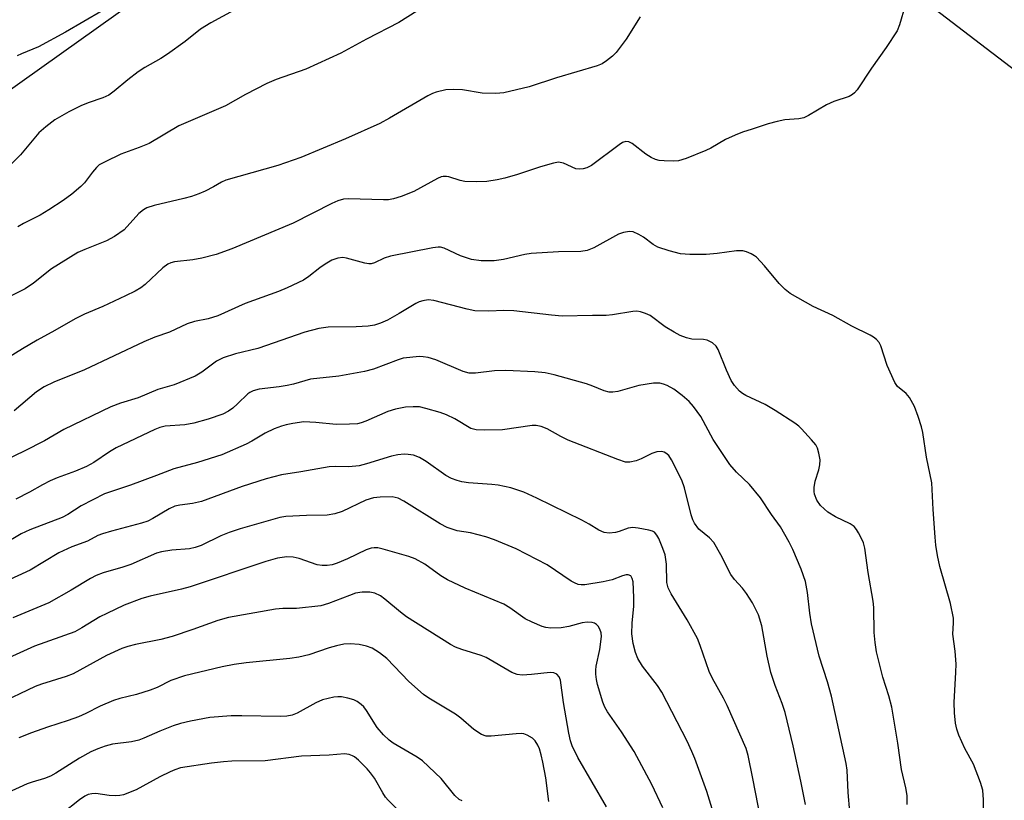
# Model space of a CAD drawing. Units: inches. Extents: x 1261771 to 1267771, y 601449 to 605449.
# Drawn here: x 1262773 to 1262990, y 604749 to 604920 of the extents above; entities that cross this region are included whole.
import ezdxf

# ---------------------------------------------------------------- set-up
doc = ezdxf.new("R2010")
doc.units = ezdxf.units.IN
doc.header["$MEASUREMENT"] = 0
for name, color, linetype in [('NTRL-Farm Land', 3, 'Continuous'), ('NTRL-Pasture Land', 2, 'Continuous'), ('Undefined', 1, 'Continuous')]:
    doc.layers.add(name, color=color, linetype=linetype)

msp = doc.modelspace()

# ---------------------------------------------------------------- linework, layer by layer
at = {"layer": 'NTRL-Farm Land'}
msp.add_polyline3d([(1262872.72, 605003.91, 0), (1262807.21, 604930.4, 0), (1262680.57, 604840.24, 0), (1262601.91, 604754.81, 0), (1262488.96, 604749.86, 0), (1262357.05, 604750.88, 0), (1262267.69, 604753.73, 0), (1262192.02, 604768.14, 0), (1262084.75, 604804.31, 0), (1261987.16, 604841.05, 0), (1261953.79, 604863.05, 0), (1261910.63, 604932.7, 0), (1261902.29, 604980.21, 0), (1261906.59, 605084.54, 0), (1261936.83, 605138.16, 0), (1261997.39, 605227.84, 0), (1262054.09, 605313.58, 0), (1262094, 605368.26, 0), (1262151.32, 605449.35, 0), (1262946.68, 605449.26, 0), (1262914.75, 605235.33, 0)], close=True, dxfattribs=at)
at = {"layer": 'NTRL-Pasture Land'}
msp.add_lwpolyline([(1263076.13, 604844.53), (1262969.34, 604926.17), (1262938.74, 604979.9), (1262943.4, 605068.19), (1262946.95, 605082.58), (1262972.47, 605244.16), (1262987.33, 605253.97), (1263003.78, 605253.51)], dxfattribs=at)
at = {"layer": 'Undefined'}
for points, elevation in [([(1262967.73, 604923.16), (1262966.54, 604918.96), (1262966.02, 604917.62), (1262963.61, 604913.96), (1262960.36, 604909.4), (1262957.18, 604904.68), (1262956.63, 604904), (1262956.22, 604903.61), (1262955.47, 604903.21), (1262952.1, 604902.06), (1262950.44, 604901.37), (1262946.49, 604899.01), (1262945.48, 604898.5), (1262944.4, 604898.26), (1262941.3, 604898.05), (1262939.6, 604897.71), (1262937.64, 604897.2), (1262934.14, 604895.97), (1262932.01, 604895.35), (1262930.4, 604894.7), (1262928.29, 604893.72), (1262925.03, 604891.85), (1262923.98, 604891.33), (1262919.63, 604889.58), (1262917.97, 604889.06), (1262916.83, 604888.97), (1262914.81, 604889.01), (1262913.67, 604889.12), (1262912.87, 604889.32), (1262911.9, 604889.8), (1262910.74, 604890.54), (1262907.73, 604892.89), (1262906.99, 604893.24), (1262906.36, 604893.29), (1262905.65, 604893.05), (1262904.93, 604892.59), (1262898.78, 604888.04), (1262897.81, 604887.51), (1262897.01, 604887.29), (1262896.2, 604887.21), (1262895.4, 604887.31), (1262892.64, 604888.55), (1262891.58, 604888.72), (1262890.45, 604888.54), (1262887.63, 604887.75), (1262882.55, 604886.05), (1262879.75, 604885.23), (1262878.06, 604884.86), (1262875.81, 604884.51), (1262873.55, 604884.4), (1262871, 604884.48), (1262869.92, 604884.71), (1262867.48, 604885.52), (1262866.94, 604885.63), (1262866.24, 604885.62), (1262865.76, 604885.5), (1262864.97, 604885.16), (1262859.78, 604882.33), (1262857, 604881.23), (1262855.3, 604880.67), (1262854.2, 604880.49), (1262853.1, 604880.44), (1262845.44, 604880.72), (1262844.32, 604880.62), (1262843.04, 604880.28), (1262841.71, 604879.68), (1262833.25, 604875.36), (1262819.76, 604869.68), (1262816.29, 604868.48), (1262813.17, 604867.67), (1262811.17, 604867.26), (1262807.16, 604866.83), (1262806.37, 604866.63), (1262805.71, 604866.34), (1262804.59, 604865.51), (1262800.69, 604861.85), (1262799.74, 604861.16), (1262798.5, 604860.38), (1262796.42, 604859.36), (1262791.4, 604857.07), (1262787.35, 604855.33), (1262785.29, 604854.32), (1262780.89, 604851.74), (1262776.96, 604849.62), (1262773.76, 604847.77), (1262766.38, 604843.17)], 736), ([(1262862.38, 604923.19), (1262856.44, 604919.47), (1262849.33, 604915.78), (1262843.74, 604912.72), (1262836.02, 604909.2), (1262829.53, 604906.91), (1262827.46, 604906.04), (1262822.74, 604903.59), (1262818.4, 604901.13), (1262808.13, 604896.77), (1262801.58, 604892.89), (1262799.38, 604891.96), (1262795.37, 604890.5), (1262791.9, 604888.86), (1262790.62, 604888.14), (1262789.99, 604887.61), (1262789.1, 604886.58), (1262787.41, 604884.24), (1262786.58, 604883.44), (1262784.57, 604881.75), (1262782.67, 604880.36), (1262779.53, 604878.25), (1262777.61, 604877.12), (1262773.97, 604875.26), (1262772.74, 604874.51)], 740), ([(1262909.53, 604920.66), (1262906.4, 604915.75), (1262904.25, 604912.84), (1262903.46, 604912.07), (1262902.09, 604911.02), (1262901.13, 604910.39), (1262900.06, 604909.92), (1262891.12, 604907.29), (1262885.11, 604905.29), (1262879.55, 604903.99), (1262877.78, 604903.87), (1262874.78, 604903.92), (1262870.43, 604904.64), (1262868.46, 604904.75), (1262866.79, 604904.66), (1262864.68, 604904.13), (1262863.9, 604903.83), (1262862.85, 604903.31), (1262854.45, 604898.44), (1262852.27, 604897.28), (1262844.77, 604893.85), (1262834.91, 604889.8), (1262829.87, 604888.01), (1262818.44, 604884.8), (1262817.49, 604884.38), (1262815.74, 604883.35), (1262813.88, 604882.39), (1262812.53, 604881.79), (1262810.91, 604881.2), (1262809.23, 604880.74), (1262802.67, 604879.23), (1262801.06, 604878.7), (1262800.34, 604878.31), (1262799.31, 604877.47), (1262796.08, 604873.9), (1262793.97, 604872.45), (1262792.18, 604871.5), (1262787.45, 604869.6), (1262785.94, 604868.88), (1262780.1, 604865.3), (1262776.14, 604862.19), (1262774.32, 604860.95), (1262769.92, 604858.71)], 738), ([(1262820.26, 604922.12), (1262815.13, 604919.34), (1262812.86, 604918), (1262809.47, 604915.25), (1262805.6, 604912.5), (1262804.15, 604911.56), (1262800.65, 604909.55), (1262799.21, 604908.59), (1262796.91, 604906.86), (1262793.91, 604904.36), (1262792.72, 604903.48), (1262791.42, 604902.86), (1262788.16, 604901.77), (1262786.54, 604901.1), (1262783.92, 604899.78), (1262780.88, 604898.04), (1262778.85, 604896.48), (1262777.36, 604895.17), (1262773.34, 604890.35), (1262770.71, 604887.8)], 742), ([(1262791.25, 604922), (1262783.17, 604917.29), (1262777.27, 604914.12), (1262773.56, 604912.58), (1262772.58, 604912.08)], 744), ([(1262984.91, 604744.83), (1262985.01, 604748.65), (1262984.81, 604750.8), (1262984.31, 604752.45), (1262982.77, 604756.49), (1262980.91, 604759.9), (1262979.53, 604762.87), (1262979.1, 604764.17), (1262978.81, 604765.48), (1262978.59, 604767.76), (1262978.5, 604770.06), (1262978.9, 604776.72), (1262978.94, 604778.46), (1262978.73, 604781.33), (1262978.25, 604785.08), (1262978.38, 604787.52), (1262978.35, 604788.57), (1262977.69, 604791.79), (1262975.41, 604799.92), (1262974.9, 604802.34), (1262974.53, 604804.6), (1262974.36, 604806.33), (1262973.93, 604812.42), (1262973.64, 604818.3), (1262972.42, 604823.9), (1262971.66, 604829.33), (1262971.33, 604830.63), (1262970.61, 604832.85), (1262969.8, 604835.08), (1262968.68, 604837.05), (1262967.98, 604837.91), (1262966.11, 604839.44), (1262965.49, 604840.37), (1262963.83, 604844.06), (1262962.43, 604848.42), (1262962.03, 604849.14), (1262961.49, 604849.77), (1262960.8, 604850.28), (1262960.04, 604850.72), (1262956.07, 604852.72), (1262951.84, 604855.06), (1262947.53, 604857.07), (1262942.52, 604859.88), (1262941.37, 604860.81), (1262940.09, 604862.06), (1262936.83, 604865.97), (1262935.09, 604867.85), (1262934.66, 604868.2), (1262933.92, 604868.61), (1262932.87, 604869.02), (1262932.05, 604869.24), (1262930.67, 604869.26), (1262926.41, 604868.71), (1262924.02, 604868.49), (1262920.46, 604868.44), (1262918.39, 604868.59), (1262915.87, 604869.26), (1262913.41, 604870.11), (1262912.39, 604870.69), (1262910.22, 604872.26), (1262909.24, 604872.88), (1262907.97, 604873.45), (1262907.17, 604873.53), (1262905.82, 604873.3), (1262904.75, 604872.93), (1262899.33, 604869.92), (1262897.88, 604869.33), (1262896.47, 604869.16), (1262891.53, 604869.02), (1262885.59, 604868.7), (1262884.14, 604868.44), (1262879.51, 604867.39), (1262877.45, 604867.08), (1262874.54, 604867.09), (1262872.41, 604867.38), (1262870.04, 604868.2), (1262866.44, 604869.83), (1262865.64, 604870.04), (1262865.1, 604870.08), (1262863.97, 604869.94), (1262854.61, 604868.07), (1262853.22, 604867.63), (1262851.14, 604866.61), (1262850.38, 604866.42), (1262849.84, 604866.41), (1262848.99, 604866.56), (1262844.98, 604867.68), (1262844.14, 604867.77), (1262843.06, 604867.66), (1262841.76, 604867.23), (1262840.26, 604866.37), (1262839.1, 604865.55), (1262836.7, 604863.63), (1262835.48, 604862.83), (1262831.89, 604861.13), (1262830.02, 604860.37), (1262822.69, 604857.72), (1262816.66, 604854.96), (1262814.58, 604854.34), (1262811.54, 604853.77), (1262809.98, 604853.24), (1262806.04, 604851.43), (1262802.83, 604850.27), (1262800.44, 604849.31), (1262787.39, 604843.14), (1262780.65, 604840.38), (1262778.51, 604839.39), (1262776.82, 604838.26), (1262771.89, 604834.12)], 734), ([(1262968.23, 604747.63), (1262968.22, 604749.59), (1262967.94, 604751.25), (1262966.96, 604755.3), (1262966.17, 604761.07), (1262964.84, 604768.98), (1262964.18, 604771.48), (1262962.87, 604775.59), (1262961.45, 604781.19), (1262961.16, 604783.24), (1262960.98, 604785.4), (1262960.86, 604790.91), (1262960.76, 604792.32), (1262959.65, 604798.57), (1262958.88, 604803.92), (1262958.61, 604805.08), (1262958.17, 604806.1), (1262957.5, 604807.34), (1262957.06, 604808.05), (1262956.54, 604808.67), (1262955.66, 604809.26), (1262952.44, 604810.85), (1262950.77, 604811.84), (1262949.16, 604813.34), (1262948.36, 604814.47), (1262947.84, 604815.82), (1262947.74, 604816.38), (1262947.73, 604817.25), (1262947.97, 604818.67), (1262948.77, 604821.14), (1262949.04, 604822.24), (1262949.05, 604823.37), (1262948.82, 604824.8), (1262948.5, 604825.9), (1262948.09, 604826.65), (1262947.18, 604827.77), (1262945.01, 604830.16), (1262944.38, 604830.76), (1262943.49, 604831.44), (1262939.21, 604834.2), (1262936.97, 604835.49), (1262932.74, 604837.46), (1262932.02, 604837.89), (1262931.38, 604838.42), (1262930.28, 604839.67), (1262929.53, 604840.81), (1262928.46, 604843.07), (1262926.63, 604847.58), (1262926.2, 604848.29), (1262925.4, 604849.02), (1262924.71, 604849.44), (1262924.21, 604849.63), (1262923.4, 604849.76), (1262920.84, 604849.89), (1262919.69, 604850.18), (1262918.29, 604850.68), (1262917, 604851.37), (1262915.02, 604852.6), (1262911.73, 604855.03), (1262910.69, 604855.53), (1262909.6, 604855.88), (1262908.77, 604856), (1262907.93, 604855.96), (1262903.44, 604855.2), (1262902.04, 604855.03), (1262899.03, 604855.06), (1262892.37, 604854.95), (1262890.04, 604855.13), (1262881.77, 604856.09), (1262879.53, 604856.15), (1262876.23, 604855.99), (1262873.15, 604856.12), (1262871.46, 604856.43), (1262864.13, 604858.35), (1262862.89, 604858.47), (1262861.74, 604858.31), (1262860.94, 604858.03), (1262860.22, 604857.68), (1262856.55, 604855.47), (1262853.98, 604854.07), (1262852.44, 604853.38), (1262851.13, 604852.93), (1262849.72, 604852.7), (1262847.12, 604852.55), (1262840.92, 604852.47), (1262838.9, 604852.17), (1262835.83, 604851.38), (1262825.51, 604847.82), (1262820.55, 604846.62), (1262817.82, 604845.76), (1262816.38, 604845), (1262813.17, 604842.58), (1262811.68, 604841.72), (1262807.09, 604839.85), (1262803.51, 604838.82), (1262799.17, 604836.97), (1262795.26, 604835.79), (1262793.13, 604835.01), (1262782.86, 604829.99), (1262778.59, 604827.54), (1262774.09, 604825.25), (1262769.98, 604823.28)], 732), ([(1262955.6, 604746.03), (1262955.21, 604750.22), (1262954.99, 604755.13), (1262954.8, 604756.65), (1262951.57, 604771.44), (1262950.72, 604774.58), (1262948.87, 604780.18), (1262947.2, 604787.35), (1262946.82, 604789.68), (1262946.33, 604794.23), (1262945.85, 604796.65), (1262944.89, 604799.33), (1262943.05, 604803.67), (1262942.27, 604805.26), (1262940.34, 604808.61), (1262938.41, 604811.33), (1262935.98, 604814.98), (1262933.56, 604817.9), (1262930.67, 604820.63), (1262929.24, 604822.3), (1262925.56, 604827.83), (1262922.87, 604832.89), (1262921.22, 604835.1), (1262920.27, 604836.14), (1262918.77, 604837.49), (1262916.88, 604838.85), (1262915.42, 604839.69), (1262914.64, 604839.99), (1262913.85, 604840.18), (1262912.42, 604840.17), (1262909.2, 604839.65), (1262904.63, 604838.38), (1262903.52, 604838.22), (1262902.67, 604838.23), (1262901.57, 604838.5), (1262899.08, 604839.56), (1262897.69, 604840.03), (1262890.64, 604842.01), (1262888.65, 604842.45), (1262886.35, 604842.69), (1262880, 604842.99), (1262877.5, 604842.89), (1262873.35, 604842.39), (1262871.95, 604842.37), (1262870.61, 604842.73), (1262864.58, 604845.29), (1262862.91, 604845.8), (1262861.79, 604845.99), (1262860.92, 604846.02), (1262858.86, 604845.86), (1262857.41, 604845.66), (1262856.3, 604845.33), (1262850.87, 604843.3), (1262848.94, 604842.73), (1262843.3, 604841.75), (1262837.05, 604841.08), (1262833.33, 604840), (1262831.91, 604839.66), (1262830.17, 604839.38), (1262825.8, 604838.86), (1262824.42, 604838.53), (1262823.73, 604838.18), (1262823.28, 604837.84), (1262821.03, 604835.64), (1262819.96, 604834.7), (1262819.01, 604834.06), (1262817.76, 604833.4), (1262814.53, 604832.26), (1262811.43, 604831.42), (1262809.45, 604831.06), (1262805.09, 604830.71), (1262803.95, 604830.44), (1262802.85, 604830.03), (1262794.33, 604826.01), (1262792.85, 604825.12), (1262789.41, 604822.75), (1262787.79, 604821.86), (1262785.39, 604820.84), (1262781.39, 604819.37), (1262779.85, 604818.73), (1262778.11, 604817.88), (1262775.32, 604816.27), (1262772.31, 604814.7)], 730), ([(1262945.86, 604747.6), (1262944.85, 604752.71), (1262943.17, 604760.53), (1262941.39, 604767.8), (1262940.72, 604769.83), (1262939.15, 604773.74), (1262938.2, 604776.64), (1262937.4, 604780.24), (1262936.23, 604786.9), (1262935.55, 604789.26), (1262934.24, 604791.9), (1262932.9, 604794.01), (1262932, 604795.15), (1262930.23, 604797.06), (1262929.44, 604798.12), (1262927.25, 604802.5), (1262925.7, 604805.16), (1262924.77, 604806.19), (1262922.4, 604808.14), (1262921.48, 604809.44), (1262921.11, 604810.16), (1262920.72, 604811.27), (1262919.25, 604817.17), (1262918.65, 604818.89), (1262916.41, 604823.38), (1262915.78, 604824.27), (1262915.19, 604824.8), (1262914.76, 604825.05), (1262914.27, 604825.18), (1262913.19, 604825.08), (1262912.09, 604824.73), (1262909.7, 604823.55), (1262908.62, 604823.12), (1262907.23, 604822.82), (1262906.29, 604822.86), (1262904.63, 604823.39), (1262893.66, 604827.68), (1262892.06, 604828.45), (1262889.09, 604830.17), (1262887.76, 604830.65), (1262886.62, 604830.86), (1262885.76, 604830.89), (1262879.22, 604829.95), (1262875.37, 604829.86), (1262873.5, 604829.93), (1262872.29, 604830.27), (1262868.81, 604832.37), (1262866.94, 604833.25), (1262865.57, 604833.78), (1262862.43, 604834.66), (1262860.99, 604834.97), (1262859.62, 604835.03), (1262857.96, 604834.92), (1262855.7, 604834.49), (1262854.02, 604834), (1262849.23, 604831.88), (1262848.18, 604831.49), (1262847.36, 604831.29), (1262845.62, 604831.16), (1262842.7, 604831.12), (1262838.26, 604831.58), (1262835.62, 604831.68), (1262833.16, 604831.36), (1262831.74, 604831.07), (1262830.66, 604830.75), (1262829.09, 604830.16), (1262827.06, 604829.22), (1262824.14, 604827.46), (1262822.91, 604826.82), (1262817.57, 604824.47), (1262812.2, 604822.74), (1262806.98, 604821.39), (1262803.21, 604819.88), (1262797.51, 604817.75), (1262791.81, 604815.86), (1262786.66, 604813.23), (1262783.73, 604811.37), (1262782.44, 604810.67), (1262775.36, 604807.97), (1262773.44, 604807.11), (1262769.66, 604804.82)], 728), ([(1262936.01, 604744.3), (1262934.31, 604753.31), (1262933.23, 604758.39), (1262932.78, 604759.94), (1262928.66, 604769.39), (1262927.85, 604770.97), (1262925.43, 604775.3), (1262924.68, 604776.81), (1262922.73, 604782.59), (1262922.12, 604784.12), (1262919.87, 604788.16), (1262916.36, 604793.93), (1262915.69, 604795.22), (1262915.4, 604796.39), (1262915.32, 604800.41), (1262915.01, 604802.45), (1262914.51, 604803.85), (1262913.58, 604806.04), (1262913.18, 604806.8), (1262912.67, 604807.42), (1262912.2, 604807.69), (1262911.39, 604807.93), (1262909.05, 604808.34), (1262907.88, 604808.46), (1262906.88, 604808.35), (1262904.87, 604807.59), (1262904.07, 604807.36), (1262902.68, 604807.24), (1262901.61, 604807.39), (1262900.42, 604807.92), (1262898.29, 604809.23), (1262896.71, 604810.07), (1262886.81, 604814.94), (1262883.96, 604816.24), (1262881.07, 604817.17), (1262878.32, 604817.77), (1262876.92, 604817.95), (1262871.77, 604818.3), (1262870.35, 604818.51), (1262869.3, 604818.8), (1262868.02, 604819.27), (1262866.81, 604819.91), (1262862.49, 604823.01), (1262860.98, 604823.86), (1262859.66, 604824.37), (1262858.52, 604824.55), (1262857.66, 604824.58), (1262856.28, 604824.44), (1262854.89, 604824.16), (1262849.38, 604822.44), (1262847.73, 604822.03), (1262845.46, 604821.8), (1262842.54, 604821.91), (1262841.13, 604821.82), (1262834.96, 604820.7), (1262830.68, 604820.02), (1262827.34, 604819.21), (1262822.02, 604817.47), (1262813.07, 604814.19), (1262811.1, 604813.73), (1262808.3, 604813.41), (1262807.24, 604813.18), (1262805.97, 604812.61), (1262802.4, 604810.44), (1262801.27, 604809.88), (1262799.87, 604809.43), (1262793.3, 604807.71), (1262791.32, 604807.11), (1262790.34, 604806.69), (1262788.02, 604805.47), (1262784.59, 604804.22), (1262781.71, 604802.9), (1262775.44, 604799.14), (1262768.16, 604795.8)], 726), ([(1262926.73, 604742.11), (1262924.16, 604750.44), (1262921.5, 604757.74), (1262920.87, 604759.29), (1262919.81, 604761.57), (1262914.26, 604772.32), (1262913.33, 604773.73), (1262910, 604778.01), (1262909.01, 604779.71), (1262908.46, 604781.01), (1262907.98, 604783.03), (1262907.66, 604785.09), (1262907.72, 604787.44), (1262908.11, 604791.17), (1262908.13, 604793.11), (1262907.95, 604796.51), (1262907.78, 604797.29), (1262907.43, 604797.87), (1262906.87, 604798.11), (1262906.4, 604798.09), (1262905.64, 604797.88), (1262903.33, 604797), (1262901.4, 604796.52), (1262897.32, 604795.87), (1262896.54, 604795.85), (1262895.88, 604795.96), (1262895.1, 604796.29), (1262894.35, 604796.72), (1262889.04, 604800.3), (1262882.26, 604803.82), (1262877.46, 604805.76), (1262875.56, 604806.44), (1262872.21, 604807.31), (1262869.26, 604807.77), (1262867.07, 604808.5), (1262865.53, 604809.32), (1262857.57, 604814.26), (1262856.32, 604814.92), (1262854.98, 604815.23), (1262852.33, 604815.18), (1262850.88, 604814.97), (1262849.23, 604814.48), (1262844.03, 604812), (1262842.41, 604811.46), (1262840.72, 604811.16), (1262836.17, 604811.14), (1262831.64, 604810.88), (1262830.29, 604810.69), (1262821.62, 604808.17), (1262819.16, 604807.38), (1262817.35, 604806.63), (1262813.05, 604804.56), (1262811.73, 604804.06), (1262810.44, 604803.8), (1262806.54, 604803.51), (1262804.3, 604803.13), (1262803.2, 604802.84), (1262797.56, 604800.38), (1262795.8, 604799.78), (1262791.49, 604798.51), (1262789.92, 604797.91), (1262788.7, 604797.27), (1262784.47, 604794.72), (1262779.51, 604791.93), (1262771.6, 604788.6)], 724), ([(1262914.48, 604746.89), (1262912.11, 604751.98), (1262908.19, 604759.25), (1262905.41, 604763.56), (1262902.31, 604768.01), (1262901.73, 604769.01), (1262901.29, 604770.08), (1262900.13, 604773.97), (1262899.91, 604775.11), (1262899.79, 604776.28), (1262899.78, 604777.16), (1262899.87, 604778.03), (1262900.68, 604781.69), (1262901.01, 604784.51), (1262900.93, 604785.33), (1262900.67, 604786.12), (1262900.29, 604786.82), (1262899.95, 604787.2), (1262899.49, 604787.45), (1262898.96, 604787.61), (1262897.83, 604787.71), (1262896.73, 604787.52), (1262893.8, 604786.72), (1262892.17, 604786.45), (1262889.85, 604786.38), (1262888.78, 604786.51), (1262887.96, 604786.74), (1262885.79, 604787.66), (1262884.21, 604788.45), (1262880.84, 604790.83), (1262879.53, 604791.61), (1262871.06, 604795.17), (1262867.13, 604796.96), (1262865.68, 604797.83), (1262862.17, 604800.44), (1262860.08, 604801.6), (1262858.7, 604802.13), (1262852.99, 604803.75), (1262851.84, 604803.99), (1262851.08, 604804.03), (1262850.38, 604803.93), (1262849.27, 604803.55), (1262845.22, 604801.62), (1262842.88, 604800.64), (1262841.8, 604800.3), (1262840.71, 604800.1), (1262839.61, 604800.12), (1262838.52, 604800.3), (1262834.55, 604801.64), (1262833.27, 604801.95), (1262831.82, 604802.05), (1262829.78, 604801.72), (1262827.21, 604801), (1262810.58, 604795.47), (1262808.72, 604794.96), (1262801.82, 604793.4), (1262799.95, 604792.88), (1262796.07, 604791.39), (1262792.25, 604789.62), (1262790.74, 604788.83), (1262786.8, 604786.42), (1262785.23, 604785.59), (1262776.4, 604782.38), (1262769.93, 604779.45)], 722), ([(1262902.14, 604747.1), (1262895.82, 604757.94), (1262894.57, 604760.52), (1262894.22, 604761.59), (1262893.87, 604763.26), (1262892.69, 604770.03), (1262892, 604774.97), (1262891.72, 604775.69), (1262891.23, 604776.26), (1262890.56, 604776.58), (1262889.73, 604776.63), (1262885.6, 604776.17), (1262883.55, 604776.05), (1262882.5, 604776.2), (1262881.27, 604776.61), (1262875.65, 604779.9), (1262874.56, 604780.33), (1262870.3, 604781.68), (1262868.91, 604782.22), (1262867.86, 604782.74), (1262858.16, 604788.84), (1262856.83, 604789.86), (1262853.39, 604792.76), (1262852.47, 604793.45), (1262851.18, 604794.05), (1262850.07, 604794.26), (1262848.39, 604794.25), (1262846.98, 604794.02), (1262845.59, 604793.55), (1262840.99, 604791.76), (1262839.31, 604791.3), (1262833.97, 604790.7), (1262830.95, 604790.66), (1262829.35, 604790.54), (1262819.02, 604788.71), (1262816.72, 604788.06), (1262811.22, 604786.06), (1262806.64, 604784.5), (1262804.18, 604783.87), (1262798.56, 604782.78), (1262796.93, 604782.36), (1262795.57, 604781.87), (1262792.21, 604780.37), (1262784.91, 604776.34), (1262783.34, 604775.74), (1262777.92, 604774.06), (1262776.52, 604773.53), (1262768.15, 604769.6)], 720), ([(1262889.46, 604748.31), (1262888.75, 604753.51), (1262888.14, 604756.89), (1262887.76, 604758.53), (1262887.37, 604759.87), (1262887.04, 604760.64), (1262886.42, 604761.61), (1262885.84, 604762.23), (1262884.69, 604762.87), (1262883.92, 604763.11), (1262883.38, 604763.19), (1262882.23, 604763.16), (1262876.75, 604762.61), (1262875.69, 604762.66), (1262874.65, 604763.02), (1262872.96, 604764.12), (1262870.09, 604766.6), (1262868.96, 604767.49), (1262863.08, 604770.98), (1262861.91, 604771.8), (1262858.66, 604774.67), (1262853.8, 604779.68), (1262852.24, 604780.92), (1262850.59, 604781.94), (1262849.33, 604782.43), (1262847.76, 604782.8), (1262845.78, 604782.9), (1262844.37, 604782.84), (1262842.75, 604782.5), (1262841.17, 604782.04), (1262836.66, 604780.49), (1262834.5, 604779.99), (1262832.54, 604779.69), (1262822.92, 604778.76), (1262820.28, 604778.4), (1262817.67, 604777.88), (1262809.36, 604775.88), (1262806.34, 604774.87), (1262803.35, 604773.35), (1262801.83, 604772.72), (1262798.84, 604771.78), (1262795.13, 604770.88), (1262793.75, 604770.45), (1262790.82, 604769.19), (1262787.66, 604767.59), (1262786.03, 604766.88), (1262783.8, 604766.05), (1262779.27, 604764.61), (1262775.71, 604763.38), (1262772.97, 604762.3)], 718)]:
    msp.add_lwpolyline(points, dxfattribs=dict(at, elevation=elevation))
for points in [[(1262870.38, 604748.42, 716), (1262869.72, 604748.74, 716), (1262868.75, 604749.63, 716), (1262865.78, 604753.3, 716), (1262861.68, 604757.18, 716), (1262860.49, 604758.03, 716), (1262855.25, 604761.1, 716), (1262854.36, 604761.77, 716), (1262853.13, 604762.89, 716), (1262851.69, 604764.56, 716), (1262849.36, 604768.29, 716), (1262848.76, 604769.06, 716), (1262848.21, 604769.59, 716), (1262847.32, 604770.24, 716), (1262846.58, 604770.61, 716), (1262845.26, 604771.01, 716), (1262843.89, 604771.27, 716), (1262843.06, 604771.3, 716), (1262842.21, 604771.21, 716), (1262839.7, 604770.65, 716), (1262838.22, 604769.99, 716), (1262834.12, 604767.67, 716), (1262833.02, 604767.25, 716), (1262831.88, 604767, 716), (1262830.41, 604766.93, 716), (1262821.93, 604767.13, 716), (1262819.62, 604767.12, 716), (1262814.93, 604766.75, 716), (1262810.64, 604765.96, 716), (1262808.47, 604765.41, 716), (1262806.86, 604764.88, 716), (1262803.91, 604763.72, 716), (1262800.39, 604762.17, 716), (1262799.31, 604761.78, 716), (1262797.68, 604761.39, 716), (1262793.54, 604760.84, 716), (1262791.91, 604760.42, 716), (1262790.31, 604759.88, 716), (1262788.77, 604759.16, 716), (1262786.27, 604757.83, 716), (1262781.08, 604754.52, 716), (1262779.88, 604753.84, 716), (1262778.59, 604753.34, 716), (1262775.85, 604752.55, 716), (1262774.76, 604752.16, 716), (1262767.78, 604749.02, 716)], [(1262856.51, 604746.12, 714), (1262854.11, 604748.55, 714), (1262853.57, 604749.21, 714), (1262852.94, 604750.18, 714), (1262851.11, 604753.38, 714), (1262850.26, 604754.6, 714), (1262849.48, 604755.48, 714), (1262847.6, 604757.33, 714), (1262846.71, 604758.07, 714), (1262846.26, 604758.34, 714), (1262845.57, 604758.62, 714), (1262844.53, 604758.76, 714), (1262841.12, 604758.47, 714), (1262835.04, 604758.26, 714), (1262827.1, 604757.19, 714), (1262819.73, 604757.12, 714), (1262817.94, 604757.03, 714), (1262815.27, 604756.7, 714), (1262808.49, 604755.64, 714), (1262807.23, 604755.26, 714), (1262806.2, 604754.81, 714), (1262803.94, 604753.68, 714), (1262798.73, 604750.84, 714), (1262795.97, 604749.74, 714), (1262795.16, 604749.56, 714), (1262794.11, 604749.49, 714), (1262792.77, 604749.6, 714), (1262789.86, 604750.01, 714), (1262789.01, 604749.98, 714), (1262788.18, 604749.78, 714), (1262787.46, 604749.43, 714), (1262786.31, 604748.68, 714), (1262782.36, 604745.54, 714)]]:
    msp.add_polyline3d(points, dxfattribs=at)

doc.saveas('drawing.dxf')
